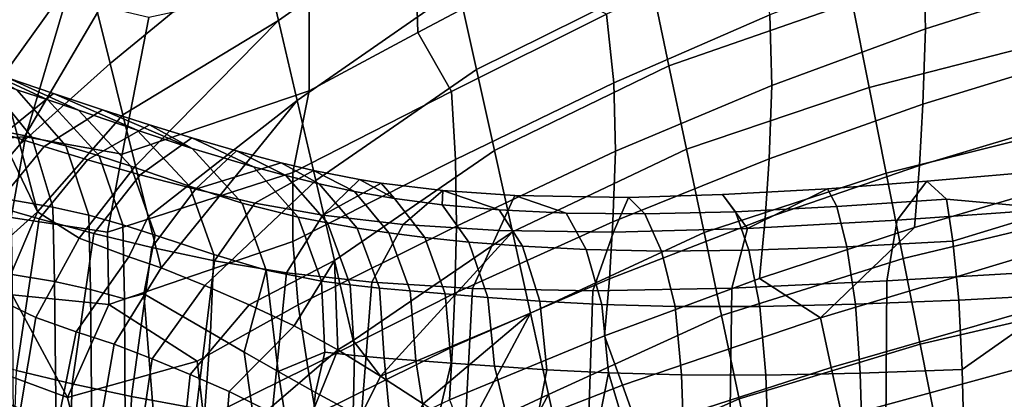
# Model space of a CAD drawing. Units: inches. Extents: x -20.9 to 20.9, y -15.7 to 13.5.
# Drawn here: x -15 to -10.8, y 7.2 to 8.8 of the extents above; entities that cross this region are included whole.
import ezdxf

# ---------------------------------------------------------------- set-up
doc = ezdxf.new("R2010")
doc.units = ezdxf.units.IN
doc.header["$MEASUREMENT"] = 0
doc.layers.add('AFUFU-3D-CH-CU-B', color=2, linetype='Continuous')
doc.layers.add('AFUFU-3D-CH-ST', color=2, linetype='Continuous')

msp = doc.modelspace()

# ---------------------------------------------------------------- linework, layer by layer
at = {"layer": 'AFUFU-3D-CH-CU-B'}
for points in [[(-13.2127, 9.3205, 23.07), (-13.9116, 8.8295, 23.082), (-13.9922, 9.1747, 23.9927), (-13.2904, 9.6713, 23.9804)], [(-15.3022, 8.7606, 26.0842), (-15.1941, 9.1134, 26.5516), (-14.8559, 9.525, 26.4944), (-15.043, 9.0143, 25.8549)], [(-14.0727, 9.5199, 24.9033), (-13.9922, 9.1747, 23.9927), (-14.6368, 8.6435, 24.1444), (-14.6916, 8.8639, 24.7319)], [(-12.8595, 9.5184, 27.2859), (-13.325, 9.2598, 27.257), (-13.31, 8.7783, 26.5515), (-12.8376, 9.0297, 26.5516)], [(-12.3791, 9.3531, 22.15), (-12.3035, 8.9936, 21.2398), (-13.0575, 8.6189, 21.249), (-13.1351, 8.9697, 22.1595)], [(-15.1036, 8.5835, 25.1368), (-15.043, 9.0143, 25.8549), (-14.8011, 9.3046, 25.9069), (-14.7463, 9.0842, 25.3194)], [(-13.1351, 8.9697, 22.1595), (-13.831, 8.4843, 22.1714), (-13.9116, 8.8295, 23.082), (-13.2127, 9.3205, 23.07)], [(-10.4802, 9.3205, 25.3142), (-11.131, 9.1064, 25.3144), (-11.1225, 8.794, 24.6966), (-10.4748, 8.9997, 24.6973)], [(-13.325, 9.2598, 27.257), (-13.7796, 8.992, 27.2124), (-13.7796, 8.5268, 26.5514), (-13.31, 8.7783, 26.5515)], [(-11.5111, 9.2787, 21.2327), (-11.4379, 8.9095, 20.3227), (-12.2278, 8.634, 20.3295), (-12.3035, 8.9936, 21.2398)], [(-13.9922, 9.1747, 23.9927), (-13.9116, 8.8295, 23.082), (-14.582, 8.4232, 23.5569), (-14.6368, 8.6435, 24.1444)], [(-11.8302, 9.156, 25.9362), (-12.4974, 8.8568, 25.9409), (-12.466, 8.5603, 25.324), (-11.7937, 8.8535, 25.3176)], [(-14.8258, 8.9282, 27.1947), (-15.1419, 9.1246, 27.1888), (-15.4219, 8.3024, 26.1884), (-15.002, 8.328, 26.5514)], [(-15.0268, 8.2939, 24.3643), (-15.1036, 8.5835, 25.1368), (-14.7463, 9.0842, 25.3194), (-14.6916, 8.8639, 24.7319)], [(-11.1225, 8.794, 24.6966), (-11.131, 9.1064, 25.3144), (-11.7937, 8.8535, 25.3176), (-11.7843, 8.5498, 24.6997)], [(-10.5593, 8.7477, 19.4076), (-11.3647, 8.5402, 19.4127), (-11.4379, 8.9095, 20.3227), (-10.6288, 9.1247, 20.3174)], [(-13.1656, 8.5233, 25.9472), (-12.4974, 8.8568, 25.9409), (-12.8376, 9.0297, 26.5516), (-13.31, 8.7783, 26.5515)], [(-10.4748, 8.9997, 24.6973), (-11.1225, 8.794, 24.6966), (-11.1329, 8.4681, 24.0848), (-10.4812, 8.6686, 24.085)], [(-14.4697, 8.8431, 27.2005), (-14.5847, 8.2525, 26.5514), (-13.7796, 8.5268, 26.5514), (-13.7796, 8.992, 27.2124)], [(-13.0575, 8.6189, 21.249), (-13.7504, 8.1391, 21.2608), (-13.831, 8.4843, 22.1714), (-13.1351, 8.9697, 22.1595)], [(-12.2278, 8.634, 20.3295), (-12.9799, 8.2681, 20.3385), (-13.0575, 8.6189, 21.249), (-12.3035, 8.9936, 21.2398)], [(-14.4697, 8.8431, 27.2005), (-14.8258, 8.9282, 27.1947), (-15.002, 8.328, 26.5514), (-14.5847, 8.2525, 26.5514)], [(-11.4379, 8.9095, 20.3227), (-11.3647, 8.5402, 19.4127), (-12.1522, 8.2745, 19.4192), (-12.2278, 8.634, 20.3295)], [(-15.0268, 8.2939, 24.3643), (-15.0268, 8.2939, 24.3643), (-14.6916, 8.8639, 24.7319), (-14.6368, 8.6435, 24.1444)], [(-13.9116, 8.8295, 23.082), (-13.9116, 8.8295, 23.082), (-14.5272, 8.2028, 22.9694), (-14.582, 8.4232, 23.5569)], [(-13.9116, 8.8295, 23.082), (-13.831, 8.4843, 22.1714), (-14.4725, 7.9824, 22.3818), (-14.5272, 8.2028, 22.9694)], [(-12.466, 8.5603, 25.324), (-12.4974, 8.8568, 25.9409), (-13.1656, 8.5233, 25.9472), (-13.1477, 8.2294, 25.3335)], [(-11.7937, 8.8535, 25.3176), (-12.466, 8.5603, 25.324), (-12.4584, 8.2652, 24.7065), (-11.7843, 8.5498, 24.6997)], [(-11.1329, 8.4681, 24.0848), (-11.1225, 8.794, 24.6966), (-11.7843, 8.5498, 24.6997), (-11.7962, 8.233, 24.0874)], [(-13.8501, 8.1732, 25.9548), (-13.1656, 8.5233, 25.9472), (-13.31, 8.7783, 26.5515), (-13.7796, 8.5268, 26.5514)], [(-10.5593, 8.7477, 19.4076), (-10.4897, 8.3706, 18.4977), (-11.2915, 8.171, 18.5026), (-11.3647, 8.5402, 19.4127)], [(-10.4909, 8.4008, 23.5954), (-10.4812, 8.6686, 24.085), (-11.1329, 8.4681, 24.0848), (-11.1484, 8.2032, 23.5954)], [(-14.95, 8.0044, 23.5917), (-15.0268, 8.2939, 24.3643), (-14.6368, 8.6435, 24.1444), (-14.582, 8.4232, 23.5569)], [(-13.7504, 8.1391, 21.2608), (-13.0575, 8.6189, 21.249), (-12.9799, 8.2681, 20.3385), (-13.6699, 7.7939, 20.3501)], [(-12.1522, 8.2745, 19.4192), (-12.9023, 7.9173, 19.428), (-12.9799, 8.2681, 20.3385), (-12.2278, 8.634, 20.3295)], [(-15.0664, 8.2468, 24.3773), (-15.0664, 8.2468, 24.3773), (-15.1036, 8.5835, 25.1368), (-15.0268, 8.2939, 24.3643)], [(-12.4584, 8.2652, 24.7065), (-12.466, 8.5603, 25.324), (-13.1477, 8.2294, 25.3335), (-13.1439, 7.9415, 24.7171)], [(-11.7843, 8.5498, 24.6997), (-12.4584, 8.2652, 24.7065), (-12.4692, 7.961, 24.0929), (-11.7962, 8.233, 24.0874)], [(-11.2915, 8.171, 18.5026), (-12.0766, 7.915, 18.5089), (-12.1522, 8.2745, 19.4192), (-11.3647, 8.5402, 19.4127)], [(-14.6486, 7.9165, 25.9639), (-13.8501, 8.1732, 25.9548), (-13.7796, 8.5268, 26.5514), (-14.5847, 8.2525, 26.5514)], [(-13.1656, 8.5233, 25.9472), (-13.8501, 8.1732, 25.9548), (-13.8497, 7.8759, 25.3461), (-13.1477, 8.2294, 25.3335)], [(-13.831, 8.4843, 22.1714), (-13.831, 8.4843, 22.1714), (-14.4177, 7.7621, 21.7943), (-14.4725, 7.9824, 22.3818)], [(-13.831, 8.4843, 22.1714), (-13.7504, 8.1391, 21.2608), (-14.2287, 7.685, 21.2109), (-14.4177, 7.7621, 21.7943)], [(-11.1329, 8.4681, 24.0848), (-11.7962, 8.233, 24.0874), (-11.8136, 7.9755, 23.5974), (-11.1484, 8.2032, 23.5954)], [(-14.7708, 7.8902, 22.9017), (-14.95, 8.0044, 23.5917), (-14.582, 8.4232, 23.5569), (-14.5272, 8.2028, 22.9694)], [(-10.4897, 8.3706, 18.4977), (-10.4202, 7.9935, 17.5879), (-11.2183, 7.8017, 17.5926), (-11.2915, 8.171, 18.5026)], [(-10.5041, 8.1316, 23.1056), (-10.4909, 8.4008, 23.5954), (-11.1484, 8.2032, 23.5954), (-11.1695, 7.936, 23.1058)], [(-15.0637, 7.9797, 25.9691), (-15.002, 8.328, 26.5514), (-15.4219, 8.3024, 26.1884), (-15.0637, 7.9797, 25.9691)], [(-15.0637, 7.9797, 25.9691), (-14.6486, 7.9165, 25.9639), (-14.5847, 8.2525, 26.5514), (-15.002, 8.328, 26.5514)], [(-15.0664, 8.2468, 24.3773), (-15.0664, 8.2468, 24.3773), (-15.0268, 8.2939, 24.3643), (-14.95, 8.0044, 23.5917)], [(-15.2294, 7.7529, 23.9331), (-15.3017, 7.9419, 24.4964), (-15.0664, 8.2468, 24.3773), (-14.95, 8.0044, 23.5917)], [(-12.9799, 8.2681, 20.3385), (-12.9023, 7.9173, 19.428), (-13.5893, 7.4487, 19.4395), (-13.6699, 7.7939, 20.3501)], [(-12.4692, 7.961, 24.0929), (-12.4584, 8.2652, 24.7065), (-13.1439, 7.9415, 24.7171), (-13.1511, 7.652, 24.1012)], [(-12.9023, 7.9173, 19.428), (-12.1522, 8.2745, 19.4192), (-12.0766, 7.915, 18.5089), (-12.8246, 7.5666, 18.5175)], [(-14.5564, 7.8101, 22.2168), (-14.7708, 7.8902, 22.9017), (-14.5272, 8.2028, 22.9694), (-14.4725, 7.9824, 22.3818)], [(-13.1477, 8.2294, 25.3335), (-13.8497, 7.8759, 25.3461), (-13.8267, 7.6018, 24.731), (-13.1439, 7.9415, 24.7171)], [(-11.8136, 7.9755, 23.5974), (-11.7962, 8.233, 24.0874), (-12.4692, 7.961, 24.0929), (-12.4849, 7.7151, 23.6013)], [(-11.1484, 8.2032, 23.5954), (-11.8136, 7.9755, 23.5974), (-11.8373, 7.7159, 23.1069), (-11.1695, 7.936, 23.1058)], [(-13.8497, 7.8759, 25.3461), (-13.8501, 8.1732, 25.9548), (-14.6486, 7.9165, 25.9639), (-14.6429, 7.6034, 25.3618)], [(-11.2183, 7.8017, 17.5926), (-12.0009, 7.5555, 17.5987), (-12.0766, 7.915, 18.5089), (-11.2915, 8.171, 18.5026)], [(-13.7504, 8.1391, 21.2608), (-13.6699, 7.7939, 20.3501), (-14.0377, 7.6021, 20.6307), (-14.2287, 7.685, 21.2109)], [(-10.5041, 8.1316, 23.1056), (-11.1695, 7.936, 23.1058), (-11.5753, 7.5461, 22.6142), (-10.7125, 7.8059, 22.6142)], [(-15.1135, 7.623, 23.3601), (-15.1135, 7.623, 23.3601), (-15.2294, 7.7529, 23.9331), (-14.95, 8.0044, 23.5917)], [(-14.9571, 7.5477, 22.7867), (-15.1135, 7.623, 23.3601), (-14.95, 8.0044, 23.5917), (-14.7708, 7.8902, 22.9017)], [(-14.5564, 7.8101, 22.2168), (-14.5564, 7.8101, 22.2168), (-14.4725, 7.9824, 22.3818), (-14.4177, 7.7621, 21.7943)], [(-10.3506, 7.6165, 16.678), (-11.1451, 7.4325, 16.6826), (-11.2183, 7.8017, 17.5926), (-10.4202, 7.9935, 17.5879)], [(-14.6486, 7.9165, 25.9639), (-15.0637, 7.9797, 25.9691), (-15.059, 7.6451, 25.3709), (-14.6429, 7.6034, 25.3618)], [(-13.1439, 7.9415, 24.7171), (-13.8267, 7.6018, 24.731), (-13.7842, 7.3323, 24.0817), (-13.1511, 7.652, 24.1012)], [(-12.4692, 7.961, 24.0929), (-13.1511, 7.652, 24.1012), (-13.161, 7.4211, 23.6071), (-12.4849, 7.7151, 23.6013)], [(-11.8373, 7.7159, 23.1069), (-11.8136, 7.9755, 23.5974), (-12.4849, 7.7151, 23.6013), (-12.5061, 7.4684, 23.1089)], [(-12.9023, 7.9173, 19.428), (-12.9023, 7.9173, 19.428), (-13.4714, 7.2947, 18.8906), (-13.5893, 7.4487, 19.4395)], [(-13.4714, 7.2947, 18.8906), (-13.4714, 7.2947, 18.8906), (-12.9023, 7.9173, 19.428), (-12.8246, 7.5666, 18.5175)], [(-12.0766, 7.915, 18.5089), (-12.0009, 7.5555, 17.5987), (-12.747, 7.2158, 17.607), (-12.8246, 7.5666, 18.5175)], [(-11.1695, 7.936, 23.1058), (-11.1695, 7.936, 23.1058), (-11.8373, 7.7159, 23.1069), (-11.5753, 7.5461, 22.6142)], [(-14.9571, 7.5477, 22.7867), (-14.7708, 7.8902, 22.9017), (-14.5564, 7.8101, 22.2168), (-14.783, 7.4861, 22.2167)], [(-13.8497, 7.8759, 25.3461), (-14.6429, 7.6034, 25.3618), (-14.2613, 7.3593, 24.6368), (-13.8267, 7.6018, 24.731)], [(-15.059, 7.6451, 25.3709), (-15.4222, 7.7759, 25.2411), (-15.3449, 7.397, 24.5428), (-14.8208, 7.2016, 24.5269)], [(-14.6192, 7.4325, 21.6988), (-14.783, 7.4861, 22.2167), (-14.5564, 7.8101, 22.2168), (-14.4177, 7.7621, 21.7943)], [(-13.6699, 7.7939, 20.3501), (-13.6699, 7.7939, 20.3501), (-13.8443, 7.5113, 20.049), (-14.0377, 7.6021, 20.6307)], [(-13.6699, 7.7939, 20.3501), (-13.6699, 7.7939, 20.3501), (-13.656, 7.4083, 19.4694), (-13.8443, 7.5113, 20.049)], [(-13.5893, 7.4487, 19.4395), (-13.5893, 7.4487, 19.4395), (-13.656, 7.4083, 19.4694), (-13.6699, 7.7939, 20.3501)], [(-11.2183, 7.8017, 17.5926), (-11.1451, 7.4325, 16.6826), (-11.9253, 7.196, 16.6884), (-12.0009, 7.5555, 17.5987)], [(-11.5287, 7.3319, 22.1466), (-10.6889, 7.5739, 22.1494), (-10.7125, 7.8059, 22.6142), (-11.5753, 7.5461, 22.6142)], [(-14.4563, 7.3689, 21.1818), (-14.6192, 7.4325, 21.6988), (-14.4177, 7.7621, 21.7943), (-14.2287, 7.685, 21.2109)], [(-14.2916, 7.301, 20.6669), (-14.4563, 7.3689, 21.1818), (-14.2287, 7.685, 21.2109), (-14.0377, 7.6021, 20.6307)], [(-12.4849, 7.7151, 23.6013), (-13.161, 7.4211, 23.6071), (-13.1741, 7.1914, 23.1118), (-12.5061, 7.4684, 23.1089)], [(-11.8373, 7.7159, 23.1069), (-12.5061, 7.4684, 23.1089), (-12.4285, 7.256, 22.6141), (-11.5753, 7.5461, 22.6142)], [(-14.6429, 7.6034, 25.3618), (-15.059, 7.6451, 25.3709), (-14.8208, 7.2016, 24.5269), (-14.6429, 7.6034, 25.3618)], [(-13.161, 7.4211, 23.6071), (-13.1511, 7.652, 24.1012), (-13.7842, 7.3323, 24.0817), (-13.7504, 7.1294, 23.5776)], [(-15.1135, 7.623, 23.3601), (-14.9571, 7.5477, 22.7867), (-15.0229, 7.1538, 22.7838), (-15.1631, 7.2101, 23.3208)], [(-14.6429, 7.6034, 25.3618), (-14.8208, 7.2016, 24.5269), (-14.2613, 7.3593, 24.6368), (-14.6429, 7.6034, 25.3618)], [(-14.124, 7.2284, 20.1516), (-14.2916, 7.301, 20.6669), (-14.0377, 7.6021, 20.6307), (-13.8443, 7.5113, 20.049)], [(-14.2327, 7.11, 24.0427), (-13.7842, 7.3323, 24.0817), (-13.8267, 7.6018, 24.731), (-14.2613, 7.3593, 24.6368)], [(-10.2811, 7.2394, 15.7682), (-11.0719, 7.0632, 15.7725), (-11.1451, 7.4325, 16.6826), (-10.3506, 7.6165, 16.678)], [(-13.4714, 7.2947, 18.8906), (-13.4714, 7.2947, 18.8906), (-12.8246, 7.5666, 18.5175), (-13.2869, 7.1744, 18.3131)], [(-12.8246, 7.5666, 18.5175), (-12.8246, 7.5666, 18.5175), (-13.0986, 7.0515, 17.7382), (-13.2869, 7.1744, 18.3131)], [(-12.747, 7.2158, 17.607), (-12.747, 7.2158, 17.607), (-13.0986, 7.0515, 17.7382), (-12.8246, 7.5666, 18.5175)], [(-11.5287, 7.3319, 22.1466), (-11.4807, 7.1188, 21.6802), (-10.6647, 7.3413, 21.6857), (-10.6889, 7.5739, 22.1494)], [(-14.9571, 7.5477, 22.7867), (-14.783, 7.4861, 22.2167), (-14.8617, 7.1004, 22.2166), (-15.0229, 7.1538, 22.7838)], [(-11.9253, 7.196, 16.6884), (-12.6694, 6.865, 16.6965), (-12.747, 7.2158, 17.607), (-12.0009, 7.5555, 17.5987)], [(-12.3591, 7.0625, 22.1438), (-11.5287, 7.3319, 22.1466), (-11.5753, 7.5461, 22.6142), (-12.4285, 7.256, 22.6141)], [(-14.6192, 7.4325, 21.6988), (-14.6875, 7.0445, 21.6355), (-14.8617, 7.1004, 22.2166), (-14.783, 7.4861, 22.2167)], [(-13.9599, 7.1459, 19.6376), (-14.124, 7.2284, 20.1516), (-13.8443, 7.5113, 20.049), (-13.656, 7.4083, 19.4694)], [(-14.6192, 7.4325, 21.6988), (-14.4563, 7.3689, 21.1818), (-14.5131, 6.976, 21.0558), (-14.6875, 7.0445, 21.6355)], [(-13.5893, 7.4487, 19.4395), (-13.5893, 7.4487, 19.4395), (-13.4714, 7.2947, 18.8906), (-13.656, 7.4083, 19.4694)], [(-13.1741, 7.1914, 23.1118), (-13.097, 6.9955, 22.614), (-12.4285, 7.256, 22.6141), (-12.5061, 7.4684, 23.1089)], [(-11.9253, 7.196, 16.6884), (-11.1451, 7.4325, 16.6826), (-11.0719, 7.0632, 15.7725), (-11.8496, 6.8364, 15.7781)], [(-14.7717, 7.0005, 24.0536), (-14.8208, 7.2016, 24.5269), (-15.3449, 7.397, 24.5428), (-15.2683, 7.1926, 24.0661)], [(-13.9599, 7.1459, 19.6376), (-13.656, 7.4083, 19.4694), (-13.7988, 7.0544, 19.1242), (-13.9599, 7.1459, 19.6376)], [(-13.6391, 6.9563, 18.6116), (-13.7988, 7.0544, 19.1242), (-13.656, 7.4083, 19.4694), (-13.4714, 7.2947, 18.8906)], [(-13.7504, 7.1294, 23.5776), (-13.7356, 6.9277, 23.0903), (-13.1741, 7.1914, 23.1118), (-13.161, 7.4211, 23.6071)], [(-14.7717, 7.0005, 24.0536), (-14.2327, 7.11, 24.0427), (-14.2613, 7.3593, 24.6368), (-14.8208, 7.2016, 24.5269)], [(-14.4563, 7.3689, 21.1818), (-14.2916, 7.301, 20.6669), (-14.3342, 6.9044, 20.478), (-14.5131, 6.976, 21.0558)], [(-14.2916, 7.301, 20.6669), (-14.124, 7.2284, 20.1516), (-14.1559, 6.823, 19.9012), (-14.3342, 6.9044, 20.478)], [(-14.2327, 7.11, 24.0427), (-14.2083, 6.9166, 23.5666), (-13.7504, 7.1294, 23.5776), (-13.7842, 7.3323, 24.0817)], [(-12.3591, 7.0625, 22.1438), (-12.2877, 6.8722, 21.6748), (-11.4807, 7.1188, 21.6802), (-11.5287, 7.3319, 22.1466)], [(-10.6647, 7.3413, 21.6857), (-11.4807, 7.1188, 21.6802), (-11.4324, 6.9059, 21.2132), (-10.6403, 7.1081, 21.2218)], [(-13.4778, 6.8545, 18.1003), (-13.6391, 6.9563, 18.6116), (-13.4714, 7.2947, 18.8906), (-13.2869, 7.1744, 18.3131)], [(-14.124, 7.2284, 20.1516), (-13.9599, 7.1459, 19.6376), (-13.981, 6.7296, 19.3252), (-14.1559, 6.823, 19.9012)], [(-12.4285, 7.256, 22.6141), (-13.097, 6.9955, 22.614), (-13.0023, 6.8377, 22.1638), (-12.3591, 7.0625, 22.1438)], [(-10.2115, 6.8624, 14.8584), (-10.9987, 6.694, 14.8625), (-11.0719, 7.0632, 15.7725), (-10.2811, 7.2394, 15.7682)], [(-15.2109, 7.1954, 23.5957), (-15.1631, 7.2101, 23.3208), (-15.0229, 7.1538, 22.7838), (-15.0585, 7.0655, 22.932)], [(-12.747, 7.2158, 17.607), (-12.747, 7.2158, 17.607), (-12.9039, 6.9264, 17.1642), (-13.0986, 7.0515, 17.7382)], [(-12.6694, 6.865, 16.6965), (-12.6694, 6.865, 16.6965), (-12.9039, 6.9264, 17.1642), (-12.747, 7.2158, 17.607)], [(-11.9253, 7.196, 16.6884), (-11.9253, 7.196, 16.6884), (-11.8496, 6.8364, 15.7781), (-12.6694, 6.865, 16.6965)]]:
    msp.add_3dface(points, dxfattribs=at)
at = {"layer": 'AFUFU-3D-CH-ST'}
for points in [[(-14.9052, 8.4868, 20.1646), (-14.7728, 8.4425, 19.7364), (-15.0757, 8.5811, 19.7103), (-15.2018, 8.6244, 20.1206)], [(-15.0398, 8.5301, 20.5977), (-15.0398, 8.5301, 20.5977), (-14.9052, 8.4868, 20.1646), (-15.2018, 8.6244, 20.1206)], [(-15.3207, 8.6065, 21.4325), (-15.1439, 8.3599, 21.5606), (-14.9749, 8.3256, 21.106), (-15.1733, 8.5692, 21.0143)], [(-15.0957, 8.3403, 18.7395), (-15.2665, 8.3962, 19.289), (-15.0923, 8.5868, 19.7644), (-14.8808, 8.5148, 19.0742)], [(-15.0923, 8.5868, 19.7644), (-15.0923, 8.5868, 19.7644), (-15.0757, 8.5811, 19.7103), (-14.8808, 8.5148, 19.0742)], [(-15.0757, 8.5811, 19.7103), (-14.7728, 8.4425, 19.7364), (-14.5204, 8.3561, 18.9111), (-14.8808, 8.5148, 19.0742)], [(-14.9749, 8.3256, 21.106), (-14.8274, 8.2883, 20.654), (-15.0398, 8.5301, 20.5977), (-15.1733, 8.5692, 21.0143)], [(-14.9216, 8.2852, 18.188), (-15.0957, 8.3403, 18.7395), (-14.8808, 8.5148, 19.0742), (-14.6699, 8.4444, 18.3876)], [(-15.0398, 8.5301, 20.5977), (-14.8274, 8.2883, 20.654), (-14.6848, 8.2456, 20.198), (-14.9052, 8.4868, 20.1646)], [(-14.5204, 8.3561, 18.9111), (-14.283, 8.277, 18.1199), (-14.6699, 8.4444, 18.3876), (-14.8808, 8.5148, 19.0742)], [(-14.6848, 8.2456, 20.198), (-14.5479, 8.201, 19.7561), (-14.7728, 8.4425, 19.7364), (-14.9052, 8.4868, 20.1646)], [(-14.7346, 8.2286, 17.6092), (-14.9216, 8.2852, 18.188), (-14.6699, 8.4444, 18.3876), (-14.467, 8.3791, 17.7365)], [(-14.7728, 8.4425, 19.7364), (-14.5479, 8.201, 19.7561), (-14.2953, 8.1144, 18.9256), (-14.5204, 8.3561, 18.9111)], [(-14.283, 8.277, 18.1199), (-14.283, 8.277, 18.1199), (-14.467, 8.3791, 17.7365), (-14.6699, 8.4444, 18.3876)], [(-14.5075, 8.1639, 16.9281), (-14.7346, 8.2286, 17.6092), (-14.467, 8.3791, 17.7365), (-14.2842, 8.323, 17.1633)], [(-14.283, 8.277, 18.1199), (-14.0196, 8.1979, 17.2378), (-14.2842, 8.323, 17.1633), (-14.467, 8.3791, 17.7365)], [(-15.0957, 8.3403, 18.7395), (-14.9216, 8.2852, 18.188), (-15.1343, 8.0279, 18.1413), (-15.3111, 8.0809, 18.694)], [(-15.1439, 8.3599, 21.5606), (-15.0646, 8.0561, 21.6178), (-14.8837, 8.0244, 21.1481), (-14.9749, 8.3256, 21.106)], [(-14.8837, 8.0244, 21.1481), (-14.7286, 7.989, 20.6804), (-14.8274, 8.2883, 20.654), (-14.9749, 8.3256, 21.106)], [(-14.2953, 8.1144, 18.9256), (-14.0682, 8.0414, 18.1565), (-14.283, 8.277, 18.1199), (-14.5204, 8.3561, 18.9111)], [(-14.2689, 8.1013, 16.2478), (-14.5075, 8.1639, 16.9281), (-14.2842, 8.323, 17.1633), (-14.0923, 8.2674, 16.5797)], [(-14.0196, 8.1979, 17.2378), (-13.8792, 8.1603, 16.7765), (-14.0923, 8.2674, 16.5797), (-14.2842, 8.323, 17.1633)], [(-15.1343, 8.0279, 18.1413), (-14.9216, 8.2852, 18.188), (-14.7346, 8.2286, 17.6092), (-14.9426, 7.9733, 17.5595)], [(-14.8274, 8.2883, 20.654), (-14.7286, 7.989, 20.6804), (-14.5819, 7.9476, 20.2151), (-14.6848, 8.2456, 20.198)], [(-14.5819, 7.9476, 20.2151), (-14.4429, 7.9037, 19.7672), (-14.5479, 8.201, 19.7561), (-14.6848, 8.2456, 20.198)], [(-14.283, 8.277, 18.1199), (-14.0682, 8.0414, 18.1565), (-13.8266, 7.9808, 17.3305), (-14.0196, 8.1979, 17.2378)], [(-14.2689, 8.1013, 16.2478), (-14.2689, 8.1013, 16.2478), (-14.0923, 8.2674, 16.5797), (-13.9001, 8.2156, 16.0175)], [(-13.8792, 8.1603, 16.7765), (-13.7356, 8.1247, 16.3167), (-13.9001, 8.2156, 16.0175), (-14.0923, 8.2674, 16.5797)], [(-14.7346, 8.2286, 17.6092), (-14.5075, 8.1639, 16.9281), (-14.7072, 7.9106, 16.8723), (-14.9426, 7.9733, 17.5595)], [(-14.5479, 8.201, 19.7561), (-14.4429, 7.9037, 19.7672), (-14.1898, 7.819, 18.9325), (-14.2953, 8.1144, 18.9256)], [(-13.7602, 8.1817, 15.6321), (-14.0136, 8.0417, 15.5702), (-14.2689, 8.1013, 16.2478), (-13.9001, 8.2156, 16.0175)], [(-13.8266, 7.9808, 17.3305), (-13.7003, 7.956, 16.9047), (-13.8792, 8.1603, 16.7765), (-14.0196, 8.1979, 17.2378)], [(-13.5837, 8.091, 15.8577), (-13.7602, 8.1817, 15.6321), (-13.9001, 8.2156, 16.0175), (-13.7356, 8.1247, 16.3167)], [(-14.2689, 8.1013, 16.2478), (-14.4574, 7.8498, 16.185), (-14.7072, 7.9106, 16.8723), (-14.5075, 8.1639, 16.9281)], [(-13.5624, 8.1427, 15.1445), (-13.7207, 7.9897, 14.9039), (-14.0136, 8.0417, 15.5702), (-13.7602, 8.1817, 15.6321)], [(-13.8792, 8.1603, 16.7765), (-13.7003, 7.956, 16.9047), (-13.572, 7.9338, 16.4807), (-13.7356, 8.1247, 16.3167)], [(-13.5624, 8.1427, 15.1445), (-13.7602, 8.1817, 15.6321), (-13.5837, 8.091, 15.8577), (-13.4115, 8.0608, 15.4017)], [(-10.5553, 8.017, 11.9634), (-11.2436, 7.9678, 12.2546), (-11.1158, 8.1361, 12.4264), (-10.552, 8.1855, 12.2049)], [(-11.1158, 8.1361, 12.4264), (-11.0321, 8.0584, 12.7153), (-10.552, 8.0158, 12.6565), (-10.552, 8.1855, 12.2049)], [(-14.1898, 7.819, 18.9325), (-13.9639, 7.7517, 18.1737), (-14.0682, 8.0414, 18.1565), (-14.2953, 8.1144, 18.9256)], [(-13.572, 7.9338, 16.4807), (-13.436, 7.9129, 16.0554), (-13.5837, 8.091, 15.8577), (-13.7356, 8.1247, 16.3167)], [(-13.5624, 8.1427, 15.1445), (-13.4692, 8.1277, 14.9376), (-13.7207, 7.9897, 14.9039), (-13.5624, 8.1427, 15.1445)], [(-13.3742, 7.9489, 14.2591), (-13.7207, 7.9897, 14.9039), (-13.4692, 8.1277, 14.9376), (-13.2028, 8.0954, 14.4152)], [(-13.5624, 8.1427, 15.1445), (-13.5624, 8.1427, 15.1445), (-13.4115, 8.0608, 15.4017), (-13.4692, 8.1277, 14.9376)], [(-13.4115, 8.0608, 15.4017), (-13.2054, 8.0339, 14.9392), (-13.2028, 8.0954, 14.4152), (-13.4692, 8.1277, 14.9376)], [(-11.8893, 7.9319, 12.6289), (-11.5443, 8.1037, 12.6511), (-11.1158, 8.1361, 12.4264), (-11.2436, 7.9678, 12.2546)], [(-11.0321, 8.0584, 12.7153), (-11.1158, 8.1361, 12.4264), (-11.5443, 8.1037, 12.6511), (-11.5035, 8.0263, 12.9658)], [(-14.2689, 8.1013, 16.2478), (-14.0136, 8.0417, 15.5702), (-14.1874, 7.7916, 15.5), (-14.4574, 7.8498, 16.185)], [(-13.436, 7.9129, 16.0554), (-13.2804, 7.8932, 15.6288), (-13.4115, 8.0608, 15.4017), (-13.5837, 8.091, 15.8577)], [(-12.9615, 7.9228, 13.6493), (-13.3742, 7.9489, 14.2591), (-13.2028, 8.0954, 14.4152), (-12.8927, 8.0736, 13.9154)], [(-13.2028, 8.0954, 14.4152), (-13.2054, 8.0339, 14.9392), (-12.9593, 8.0122, 14.4797), (-13.2028, 8.0954, 14.4152)], [(-12.6704, 7.9983, 14.0398), (-12.8927, 8.0736, 13.9154), (-13.2028, 8.0954, 14.4152), (-12.9593, 8.0122, 14.4797)], [(-12.4672, 7.9162, 13.0977), (-12.9615, 7.9228, 13.6493), (-12.8927, 8.0736, 13.9154), (-12.4029, 8.0662, 13.3178)], [(-12.3313, 7.9951, 13.6326), (-12.4029, 8.0662, 13.3178), (-12.8927, 8.0736, 13.9154), (-12.6704, 7.9983, 14.0398)], [(-11.8893, 7.9319, 12.6289), (-12.4672, 7.9162, 13.0977), (-12.4029, 8.0662, 13.3178), (-11.9965, 8.0779, 12.9545)], [(-12.4029, 8.0662, 13.3178), (-12.3313, 7.9951, 13.6326), (-11.9408, 8.0043, 13.271), (-11.9965, 8.0779, 12.9545)], [(-11.9965, 8.0779, 12.9545), (-11.5443, 8.1037, 12.6511), (-11.8893, 7.9319, 12.6289), (-11.9965, 8.0779, 12.9545)], [(-11.9408, 8.0043, 13.271), (-11.5035, 8.0263, 12.9658), (-11.5443, 8.1037, 12.6511), (-11.9965, 8.0779, 12.9545)], [(-15.2322, 7.367, 18.1184), (-15.1343, 8.0279, 18.1413), (-14.9426, 7.9733, 17.5595), (-15.0403, 7.3181, 17.5358)], [(-15.0597, 7.7329, 21.6216), (-14.8769, 7.7026, 21.1519), (-14.8837, 8.0244, 21.1481), (-15.0646, 8.0561, 21.6178)], [(-14.8769, 7.7026, 21.1519), (-14.7211, 7.6684, 20.6825), (-14.7286, 7.989, 20.6804), (-14.8837, 8.0244, 21.1481)], [(-14.0136, 8.0417, 15.5702), (-13.7207, 7.9897, 14.9039), (-13.8764, 7.7404, 14.8263), (-14.1874, 7.7916, 15.5)], [(-14.0682, 8.0414, 18.1565), (-13.9639, 7.7517, 18.1737), (-13.7259, 7.7042, 17.3858), (-13.8266, 7.9808, 17.3305)], [(-13.4115, 8.0608, 15.4017), (-13.2804, 7.8932, 15.6288), (-13.0901, 7.8734, 15.1876), (-13.2054, 8.0339, 14.9392)], [(-13.0901, 7.8734, 15.1876), (-12.859, 7.8548, 14.7417), (-12.9593, 8.0122, 14.4797), (-13.2054, 8.0339, 14.9392)], [(-11.9408, 8.0043, 13.271), (-11.8838, 7.8383, 13.5446), (-11.461, 7.8531, 13.2356), (-11.5035, 8.0263, 12.9658)], [(-11.461, 7.8531, 13.2356), (-11.0035, 7.877, 12.9789), (-11.0321, 8.0584, 12.7153), (-11.5035, 8.0263, 12.9658)], [(-11.0321, 8.0584, 12.7153), (-11.0321, 8.0584, 12.7153), (-11.0035, 7.877, 12.9789), (-10.552, 8.0158, 12.6565)], [(-14.5752, 7.6285, 20.2189), (-14.5819, 7.9476, 20.2151), (-14.7286, 7.989, 20.6804), (-14.7211, 7.6684, 20.6825)], [(-13.3742, 7.9489, 14.2591), (-13.5093, 7.6996, 14.174), (-13.8764, 7.7404, 14.8263), (-13.7207, 7.9897, 14.9039)], [(-13.7259, 7.7042, 17.3858), (-13.6021, 7.6879, 16.986), (-13.7003, 7.956, 16.9047), (-13.8266, 7.9808, 17.3305)], [(-12.9593, 8.0122, 14.4797), (-12.859, 7.8548, 14.7417), (-12.5846, 7.8408, 14.3101), (-12.6704, 7.9983, 14.0398)], [(-12.5846, 7.8408, 14.3101), (-12.2598, 7.8345, 13.9065), (-12.3313, 7.9951, 13.6326), (-12.6704, 7.9983, 14.0398)], [(-12.2598, 7.8345, 13.9065), (-11.8838, 7.8383, 13.5446), (-11.9408, 8.0043, 13.271), (-12.3313, 7.9951, 13.6326)], [(-10.5553, 8.017, 11.9634), (-10.5786, 7.7478, 11.8153), (-11.2888, 7.7052, 12.127), (-11.2436, 7.9678, 12.2546)], [(-11.0035, 7.877, 12.9789), (-10.9784, 7.623, 13.1469), (-10.552, 7.6453, 12.9488), (-10.552, 8.0158, 12.6565)], [(-14.7072, 7.9106, 16.8723), (-14.8014, 7.2615, 16.8446), (-15.0403, 7.3181, 17.5358), (-14.9426, 7.9733, 17.5595)], [(-14.5752, 7.6285, 20.2189), (-14.4912, 7.6493, 19.9472), (-14.4429, 7.9037, 19.7672), (-14.5819, 7.9476, 20.2151)], [(-13.7003, 7.956, 16.9047), (-13.6021, 7.6879, 16.986), (-13.4765, 7.6748, 16.5883), (-13.572, 7.9338, 16.4807)], [(-13.3742, 7.9489, 14.2591), (-12.9615, 7.9228, 13.6493), (-13.0744, 7.6723, 13.5566), (-13.5093, 7.6996, 14.174)], [(-11.8893, 7.9319, 12.6289), (-11.2436, 7.9678, 12.2546), (-11.2888, 7.7052, 12.127), (-11.9562, 7.6748, 12.5172)], [(-14.4574, 7.8498, 16.185), (-14.5454, 7.2067, 16.1543), (-14.8014, 7.2615, 16.8446), (-14.7072, 7.9106, 16.8723)], [(-14.4429, 7.9037, 19.7672), (-14.4912, 7.6493, 19.9472), (-14.2039, 7.4835, 19.0039), (-14.1898, 7.819, 18.9325)], [(-13.4765, 7.6748, 16.5883), (-13.344, 7.6623, 16.188), (-13.436, 7.9129, 16.0554), (-13.572, 7.9338, 16.4807)], [(-13.436, 7.9129, 16.0554), (-13.344, 7.6623, 16.188), (-13.1933, 7.6496, 15.7829), (-13.2804, 7.8932, 15.6288)], [(-13.0744, 7.6723, 13.5566), (-12.9615, 7.9228, 13.6493), (-12.4672, 7.9162, 13.0977), (-12.5567, 7.6632, 12.997)], [(-12.4672, 7.9162, 13.0977), (-11.8893, 7.9319, 12.6289), (-11.9562, 7.6748, 12.5172), (-12.5567, 7.6632, 12.997)], [(-13.1933, 7.6496, 15.7829), (-13.0088, 7.6345, 15.3567), (-13.0901, 7.8734, 15.1876), (-13.2804, 7.8932, 15.6288)], [(-13.0901, 7.8734, 15.1876), (-13.0088, 7.6345, 15.3567), (-12.7844, 7.6181, 14.9194), (-12.859, 7.8548, 14.7417)], [(-12.7844, 7.6181, 14.9194), (-12.5177, 7.6039, 14.4922), (-12.5846, 7.8408, 14.3101), (-12.859, 7.8548, 14.7417)], [(-11.8838, 7.8383, 13.5446), (-11.8359, 7.5955, 13.7251), (-11.4243, 7.6051, 13.4108), (-11.461, 7.8531, 13.2356)], [(-11.4243, 7.6051, 13.4108), (-10.9784, 7.623, 13.1469), (-11.0035, 7.877, 12.9789), (-11.461, 7.8531, 13.2356)], [(-14.1874, 7.7916, 15.5), (-14.2651, 7.1543, 15.4683), (-14.5454, 7.2067, 16.1543), (-14.4574, 7.8498, 16.185)], [(-14.2039, 7.4835, 19.0039), (-14.0589, 7.3986, 18.5221), (-13.9639, 7.7517, 18.1737), (-14.1898, 7.819, 18.9325)], [(-12.5846, 7.8408, 14.3101), (-12.5177, 7.6039, 14.4922), (-12.2018, 7.5956, 14.0894), (-12.2598, 7.8345, 13.9065)], [(-12.2018, 7.5956, 14.0894), (-11.8359, 7.5955, 13.7251), (-11.8838, 7.8383, 13.5446), (-12.2598, 7.8345, 13.9065)], [(-13.8764, 7.7404, 14.8263), (-13.9407, 7.108, 14.796), (-14.2651, 7.1543, 15.4683), (-14.1874, 7.7916, 15.5)], [(-15.055, 7.0875, 21.6257), (-14.8703, 7.06, 21.1558), (-14.8769, 7.7026, 21.1519), (-15.0597, 7.7329, 21.6216)], [(-13.9639, 7.7517, 18.1737), (-14.0589, 7.3986, 18.5221), (-13.9129, 7.3141, 18.0435), (-13.9639, 7.7517, 18.1737)], [(-13.9639, 7.7517, 18.1737), (-13.9129, 7.3141, 18.0435), (-13.7114, 7.3975, 17.3999), (-13.7259, 7.7042, 17.3858)], [(-13.5093, 7.6996, 14.174), (-13.5584, 7.0709, 14.1475), (-13.9407, 7.108, 14.796), (-13.8764, 7.7404, 14.8263)], [(-10.5786, 7.7478, 11.8153), (-10.5806, 7.1053, 11.7974), (-11.2934, 7.0697, 12.1172), (-11.2888, 7.7052, 12.127)], [(-14.7211, 7.6684, 20.6825), (-14.8769, 7.7026, 21.1519), (-14.8703, 7.06, 21.1558), (-14.7153, 7.0654, 20.684)], [(-13.5842, 7.3834, 17.0092), (-13.6021, 7.6879, 16.986), (-13.7259, 7.7042, 17.3858), (-13.7114, 7.3975, 17.3999)], [(-13.5842, 7.3834, 17.0092), (-13.4551, 7.3723, 16.6209), (-13.4765, 7.6748, 16.5883), (-13.6021, 7.6879, 16.986)], [(-13.0744, 7.6723, 13.5566), (-13.1082, 7.0456, 13.5363), (-13.5584, 7.0709, 14.1475), (-13.5093, 7.6996, 14.174)], [(-11.2888, 7.7052, 12.127), (-11.2934, 7.0697, 12.1172), (-11.9657, 7.0447, 12.5097), (-11.9562, 7.6748, 12.5172)], [(-14.5752, 7.6285, 20.2189), (-14.7211, 7.6684, 20.6825), (-14.7153, 7.0654, 20.684), (-14.5717, 7.0615, 20.2249)], [(-14.5717, 7.0615, 20.2249), (-14.4352, 6.9536, 19.7843), (-14.4912, 7.6493, 19.9472), (-14.5752, 7.6285, 20.2189)], [(-14.4912, 7.6493, 19.9472), (-14.4352, 6.9536, 19.7843), (-14.2454, 6.9108, 19.158), (-14.2039, 7.4835, 19.0039)], [(-13.4551, 7.3723, 16.6209), (-13.3193, 7.3619, 16.2296), (-13.344, 7.6623, 16.188), (-13.4765, 7.6748, 16.5883)], [(-13.3193, 7.3619, 16.2296), (-13.1662, 7.351, 15.8328), (-13.1933, 7.6496, 15.7829), (-13.344, 7.6623, 16.188)], [(-13.1662, 7.351, 15.8328), (-12.98, 7.3373, 15.4122), (-13.0088, 7.6345, 15.3567), (-13.1933, 7.6496, 15.7829)], [(-13.1082, 7.0456, 13.5363), (-13.0744, 7.6723, 13.5566), (-12.5567, 7.6632, 12.997), (-12.5761, 7.0361, 12.9846)], [(-11.9562, 7.6748, 12.5172), (-11.9657, 7.0447, 12.5097), (-12.5761, 7.0361, 12.9846), (-12.5567, 7.6632, 12.997)], [(-10.9784, 7.623, 13.1469), (-10.9637, 7.3224, 13.2109), (-10.552, 7.6139, 12.9595), (-10.552, 7.6453, 12.9488)], [(-12.98, 7.3373, 15.4122), (-12.7546, 7.3218, 14.9786), (-12.7844, 7.6181, 14.9194), (-13.0088, 7.6345, 15.3567)], [(-12.7546, 7.3218, 14.9786), (-12.488, 7.3081, 14.5544), (-12.5177, 7.6039, 14.4922), (-12.7844, 7.6181, 14.9194)], [(-12.488, 7.3081, 14.5544), (-12.1737, 7.2995, 14.1539), (-12.2018, 7.5956, 14.0894), (-12.5177, 7.6039, 14.4922)], [(-11.8109, 7.2986, 13.7907), (-11.404, 7.3066, 13.4762), (-11.4243, 7.6051, 13.4108), (-11.8359, 7.5955, 13.7251)], [(-11.404, 7.3066, 13.4762), (-10.9637, 7.3224, 13.2109), (-10.9784, 7.623, 13.1469), (-11.4243, 7.6051, 13.4108)], [(-10.9637, 7.3224, 13.2109), (-10.9485, 6.7143, 13.2923), (-10.552, 7.0363, 13.0603), (-10.552, 7.6139, 12.9595)], [(-12.1737, 7.2995, 14.1539), (-11.8109, 7.2986, 13.7907), (-11.8359, 7.5955, 13.7251), (-12.2018, 7.5956, 14.0894)], [(-14.2454, 6.9108, 19.158), (-13.9671, 6.7485, 18.2371), (-14.0589, 7.3986, 18.5221), (-14.2039, 7.4835, 19.0039)], [(-13.9129, 7.3141, 18.0435), (-14.0589, 7.3986, 18.5221), (-13.9671, 6.7485, 18.2371), (-13.8104, 6.6601, 17.7358)], [(-13.7114, 7.3975, 17.3999), (-13.9129, 7.3141, 18.0435), (-13.7519, 7.2237, 17.5317), (-13.7114, 7.3975, 17.3999)], [(-13.5842, 7.3834, 17.0092), (-13.7114, 7.3975, 17.3999), (-13.7519, 7.2237, 17.5317), (-13.5889, 7.1357, 17.0313)], [(-13.4551, 7.3723, 16.6209), (-13.5842, 7.3834, 17.0092), (-13.5889, 7.1357, 17.0313), (-13.426, 7.051, 16.5484)], [(-13.3193, 7.3619, 16.2296), (-13.4551, 7.3723, 16.6209), (-13.426, 7.051, 16.5484), (-13.2569, 6.9691, 16.0841)], [(-13.1662, 7.351, 15.8328), (-13.1662, 7.351, 15.8328), (-13.3193, 7.3619, 16.2296), (-13.2569, 6.9691, 16.0841)], [(-12.98, 7.3373, 15.4122), (-13.1662, 7.351, 15.8328), (-13.2569, 6.9691, 16.0841), (-12.8531, 6.8132, 15.2022)], [(-15.0403, 7.3181, 17.5358), (-14.8014, 7.2615, 16.8446), (-14.8224, 6.5974, 16.8369), (-15.063, 6.6481, 17.53)], [(-13.9129, 7.3141, 18.0435), (-13.8104, 6.6601, 17.7358), (-13.7519, 7.2237, 17.5317), (-13.9129, 7.3141, 18.0435)], [(-12.7546, 7.3218, 14.9786), (-12.7546, 7.3218, 14.9786), (-12.98, 7.3373, 15.4122), (-12.8531, 6.8132, 15.2022)], [(-12.488, 7.3081, 14.5544), (-12.7546, 7.3218, 14.9786), (-12.8531, 6.8132, 15.2022), (-12.6005, 6.739, 14.7806)], [(-12.2964, 6.6673, 14.3728), (-12.2964, 6.6673, 14.3728), (-12.488, 7.3081, 14.5544), (-12.6005, 6.739, 14.7806)], [(-12.1737, 7.2995, 14.1539), (-12.488, 7.3081, 14.5544), (-12.2964, 6.6673, 14.3728), (-12.1521, 6.6934, 14.2031)], [(-11.404, 7.3066, 13.4762), (-11.8109, 7.2986, 13.7907), (-11.7892, 6.6927, 13.8519), (-11.3845, 6.7001, 13.5483)], [(-10.9485, 6.7143, 13.2923), (-10.9637, 7.3224, 13.2109), (-11.404, 7.3066, 13.4762), (-11.3845, 6.7001, 13.5483)], [(-14.5454, 7.2067, 16.1543), (-14.5631, 6.5487, 16.1462), (-14.8224, 6.5974, 16.8369), (-14.8014, 7.2615, 16.8446)], [(-12.1521, 6.6934, 14.2031), (-11.7892, 6.6927, 13.8519), (-11.8109, 7.2986, 13.7907), (-12.1737, 7.2995, 14.1539)], [(-13.7519, 7.2237, 17.5317), (-13.8104, 6.6601, 17.7358), (-13.6322, 6.5637, 17.1886), (-13.5889, 7.1357, 17.0313)], [(-14.5454, 7.2067, 16.1543), (-14.2651, 7.1543, 15.4683), (-14.2765, 6.5023, 15.462), (-14.5631, 6.5487, 16.1462)]]:
    msp.add_3dface(points, dxfattribs=at)

doc.saveas('drawing.dxf')
